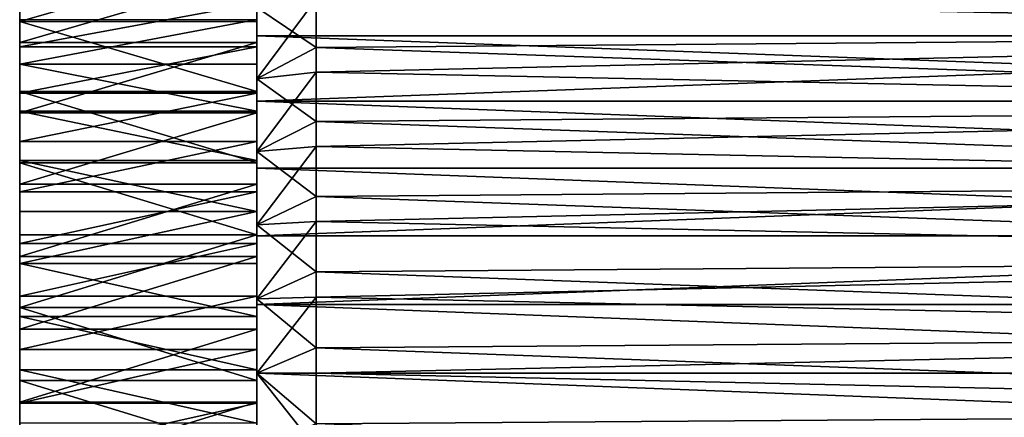
# Model space of a CAD drawing. Extents: x -192 to 185, y -32 to 52.
# Drawn here: x -192 to -184, y 22 to 25 of the extents above; entities that cross this region are included whole.
import ezdxf

# ---------------------------------------------------------------- set-up
doc = ezdxf.new("R2010")
doc.units = 0
doc.header["$MEASUREMENT"] = 0

msp = doc.modelspace()

# ---------------------------------------------------------------- linework, layer by layer
for points in [[(-192, 28.034172, -7.721589), (-192, 25.251493, -4.294099), (-192, 25.620239, -4.034119)], [(-192, 28.034172, -7.721589), (-192, 27.522749, -8.063622), (-192, 25.251493, -4.294099)], [(-190, 28.034172, -7.721589), (-190, 25.620239, -4.034119), (-190, 25.251493, -4.294099)], [(-190, 28.034172, -7.721589), (-190, 25.251493, -4.294099), (-190, 27.522749, -8.063622)], [(-192, 25.106073, 4.383878), (-192, 27.151844, 8.283136), (-192, 27.678255, 7.964652)], [(-192, 25.483322, 4.136398), (-192, 25.106073, 4.383878), (-192, 27.678255, 7.964652)], [(-190, 25.106073, 4.383878), (-190, 27.678255, 7.964652), (-190, 27.151844, 8.283136)], [(-190, 25.483322, 4.136398), (-190, 27.678255, 7.964652), (-190, 25.106073, 4.383878)], [(-192, 27.522749, -8.063622), (-192, 24.861212, -4.520473), (-192, 25.251493, -4.294099)], [(-192, 27.522749, -8.063622), (-192, 26.990259, -8.371833), (-192, 24.861212, -4.520473)], [(-190, 27.522749, -8.063622), (-190, 25.251493, -4.294099), (-190, 24.861212, -4.520473)], [(-190, 27.522749, -8.063622), (-190, 24.861212, -4.520473), (-190, 26.990259, -8.371833)], [(-192, 24.708427, 4.597048), (-192, 26.605923, 8.566878), (-192, 27.151844, 8.283136)], [(-192, 25.106073, 4.383878), (-192, 24.708427, 4.597048), (-192, 27.151844, 8.283136)], [(-190, 24.708427, 4.597048), (-190, 27.151844, 8.283136), (-190, 26.605923, 8.566878)], [(-190, 25.106073, 4.383878), (-190, 27.151844, 8.283136), (-190, 24.708427, 4.597048)], [(-192, 26.990259, -8.371833), (-192, 26.438934, -8.644929), (-192, 24.861212, -4.520473)], [(-190, 26.990259, -8.371833), (-190, 24.861212, -4.520473), (-190, 26.438934, -8.644929)], [(-192, 24.708427, 4.597048), (-192, 26.04278, 8.814688), (-192, 26.605923, 8.566878)], [(-190, 24.708427, 4.597048), (-190, 26.605923, 8.566878), (-190, 26.04278, 8.814688)], [(-192, 26.438934, -8.644929), (-192, 24.452454, -4.711468), (-192, 24.861212, -4.520473)], [(-192, 26.438934, -8.644929), (-192, 25.87109, -8.881765), (-192, 24.452454, -4.711468)], [(-190, 26.438934, -8.644929), (-190, 24.861212, -4.520473), (-190, 24.452454, -4.711468)], [(-190, 26.438934, -8.644929), (-190, 24.452454, -4.711468), (-190, 25.87109, -8.881765)], [(-190, 25.346478, -8.009218), (-190, 25.88641, -7.796296), (-190, 26.172962, -9.276845)], [(-190, 25.346478, -8.009218), (-190, 26.172962, -9.276845), (-190, 25.583218, -9.489166)], [(-190, 26.172962, 9.276845), (-190, 25.88641, 7.796296), (-190, 25.346478, 8.009218)], [(-190, 25.583218, 9.489166), (-190, 26.172962, 9.276845), (-190, 25.346478, 8.009218)], [(-190, 26.04278, 8.814688), (-192, 26.04278, 8.814688), (-192, 25.464777, 9.025525)], [(-190, 25.464777, 9.025525), (-190, 26.04278, 8.814688), (-192, 25.464777, 9.025525)], [(-192, 24.293497, 4.77424), (-192, 25.464777, 9.025525), (-192, 26.04278, 8.814688)], [(-192, 24.708427, 4.597048), (-192, 24.293497, 4.77424), (-192, 26.04278, 8.814688)], [(-190, 24.293497, 4.77424), (-190, 26.04278, 8.814688), (-190, 25.464777, 9.025525)], [(-190, 24.708427, 4.597048), (-190, 26.04278, 8.814688), (-190, 24.293497, 4.77424)], [(-189.5, 25.656307, 9.990783), (-175, 25.367304, 10.077528), (-175, 25.982248, 9.881901)], [(-189.5, 25.859447, -9.924319), (-175, 25.982248, -9.881901), (-175, 25.367304, -10.077528)], [(-190, 25.87109, -8.881765), (-192, 25.289104, -9.081348), (-192, 25.87109, -8.881765)], [(-190, 25.87109, -8.881765), (-190, 25.289104, -9.081348), (-192, 25.289104, -9.081348)], [(-192, 25.87109, -8.881765), (-192, 24.028412, -4.865589), (-192, 24.452454, -4.711468)], [(-192, 25.87109, -8.881765), (-192, 25.289104, -9.081348), (-192, 24.028412, -4.865589)], [(-190, 25.88641, 7.796296), (-175, 25.346478, 8.009218), (-190, 25.346478, 8.009218)], [(-190, 25.88641, 7.796296), (-175, 25.88641, 7.796296), (-175, 25.346478, 8.009218)], [(-190, 25.88641, -7.796296), (-175, 25.346478, -8.009218), (-175, 25.88641, -7.796296)], [(-190, 25.346478, -8.009218), (-175, 25.346478, -8.009218), (-190, 25.88641, -7.796296)], [(-190, 25.87109, -8.881765), (-190, 24.452454, -4.711468), (-190, 24.028412, -4.865589)], [(-190, 25.87109, -8.881765), (-190, 24.028412, -4.865589), (-190, 25.289104, -9.081348)], [(-189.5, 25.859447, -9.924319), (-189.5, 25.24617, -10.111209), (-190, 25.583218, -9.489166)], [(-189.5, 25.24617, -10.111209), (-189.5, 25.859447, -9.924319), (-175, 25.367304, -10.077528)], [(-189.5, 25.656307, 9.990783), (-190, 25.583218, 9.489166), (-190, 24.981304, 9.664039)], [(-189.5, 25.039345, 10.165123), (-189.5, 25.656307, 9.990783), (-190, 24.981304, 9.664039)], [(-189.5, 25.656307, 9.990783), (-189.5, 25.039345, 10.165123), (-175, 25.367304, 10.077528)], [(-190, 25.620239, -4.034119), (-192, 25.620239, -4.034119), (-192, 25.251493, -4.294099)], [(-190, 25.620239, -4.034119), (-192, 25.251493, -4.294099), (-190, 25.251493, -4.294099)], [(-190, 24.793272, -8.184797), (-190, 25.346478, -8.009218), (-190, 25.583218, -9.489166)], [(-190, 24.793272, -8.184797), (-190, 25.583218, -9.489166), (-190, 24.981304, -9.664039)], [(-190, 25.583218, 9.489166), (-190, 25.346478, 8.009218), (-190, 24.793272, 8.184797)], [(-190, 24.981304, 9.664039), (-190, 25.583218, 9.489166), (-190, 24.793272, 8.184797)], [(-189.5, 25.24617, -10.111209), (-190, 24.981304, -9.664039), (-190, 25.583218, -9.489166)], [(-190, 25.483322, 4.136398), (-192, 25.106073, 4.383878), (-192, 25.483322, 4.136398)], [(-190, 25.106073, 4.383878), (-192, 25.106073, 4.383878), (-190, 25.483322, 4.136398)], [(-190, 24.874338, 9.198506), (-192, 25.464777, 9.025525), (-192, 24.874338, 9.198506)], [(-190, 24.874338, 9.198506), (-190, 25.464777, 9.025525), (-192, 25.464777, 9.025525)], [(-192, 23.864531, 4.914067), (-192, 24.874338, 9.198506), (-192, 25.464777, 9.025525)], [(-192, 24.293497, 4.77424), (-192, 23.864531, 4.914067), (-192, 25.464777, 9.025525)], [(-190, 23.864531, 4.914067), (-190, 25.464777, 9.025525), (-190, 24.874338, 9.198506)], [(-190, 24.293497, 4.77424), (-190, 25.464777, 9.025525), (-190, 23.864531, 4.914067)], [(-190, 25.346478, 8.009218), (-175, 24.793272, 8.184797), (-190, 24.793272, 8.184797)], [(-190, 25.346478, 8.009218), (-175, 25.346478, 8.009218), (-175, 24.793272, 8.184797)], [(-190, 24.793272, -8.184797), (-175, 24.793272, -8.184797), (-175, 25.346478, -8.009218)], [(-190, 24.793272, -8.184797), (-175, 25.346478, -8.009218), (-190, 25.346478, -8.009218)], [(-189.5, 25.039345, 10.165123), (-175, 24.741484, 10.234928), (-175, 25.367304, 10.077528)], [(-189.5, 25.24617, -10.111209), (-175, 25.367304, -10.077528), (-175, 24.741484, -10.234928)], [(-190, 25.289104, -9.081348), (-192, 24.695421, -9.242842), (-192, 25.289104, -9.081348)], [(-190, 25.289104, -9.081348), (-190, 24.695421, -9.242842), (-192, 24.695421, -9.242842)], [(-192, 25.289104, -9.081348), (-192, 24.695421, -9.242842), (-192, 24.028412, -4.865589)], [(-190, 25.251493, -4.294099), (-192, 25.251493, -4.294099), (-192, 24.861212, -4.520473)], [(-190, 25.251493, -4.294099), (-192, 24.861212, -4.520473), (-190, 24.861212, -4.520473)], [(-190, 25.289104, -9.081348), (-190, 24.028412, -4.865589), (-190, 24.695421, -9.242842)], [(-189.5, 25.24617, -10.111209), (-189.5, 24.62261, -10.260241), (-190, 24.981304, -9.664039)], [(-189.5, 24.62261, -10.260241), (-189.5, 25.24617, -10.111209), (-175, 24.741484, -10.234928)], [(-190, 24.708427, 4.597048), (-192, 24.708427, 4.597048), (-192, 25.106073, 4.383878)], [(-190, 24.708427, 4.597048), (-192, 25.106073, 4.383878), (-190, 25.106073, 4.383878)], [(-189.5, 25.039345, 10.165123), (-190, 24.981304, 9.664039), (-190, 24.369596, 9.800771)], [(-189.5, 24.412876, 10.301403), (-189.5, 25.039345, 10.165123), (-190, 24.369596, 9.800771)], [(-189.5, 25.039345, 10.165123), (-189.5, 24.412876, 10.301403), (-175, 24.741484, 10.234928)], [(-190, 24.229376, -8.322215), (-190, 24.981304, -9.664039), (-190, 24.369596, -9.800771)], [(-190, 24.229376, -8.322215), (-190, 24.793272, -8.184797), (-190, 24.981304, -9.664039)], [(-190, 24.981304, 9.664039), (-190, 24.793272, 8.184797), (-190, 24.229376, 8.322215)], [(-190, 24.369596, 9.800771), (-190, 24.981304, 9.664039), (-190, 24.229376, 8.322215)], [(-189.5, 24.62261, -10.260241), (-190, 24.369596, -9.800771), (-190, 24.981304, -9.664039)], [(-190, 24.273941, 9.332906), (-192, 24.874338, 9.198506), (-192, 24.273941, 9.332906)], [(-190, 24.273941, 9.332906), (-190, 24.874338, 9.198506), (-192, 24.874338, 9.198506)], [(-192, 23.424887, 5.015435), (-192, 24.273941, 9.332906), (-192, 24.874338, 9.198506)], [(-192, 23.864531, 4.914067), (-192, 23.424887, 5.015435), (-192, 24.874338, 9.198506)], [(-190, 24.861212, -4.520473), (-192, 24.861212, -4.520473), (-192, 24.452454, -4.711468)], [(-190, 24.861212, -4.520473), (-192, 24.452454, -4.711468), (-190, 24.452454, -4.711468)], [(-190, 23.424887, 5.015435), (-190, 24.874338, 9.198506), (-190, 24.273941, 9.332906)], [(-190, 23.864531, 4.914067), (-190, 24.874338, 9.198506), (-190, 23.424887, 5.015435)], [(-190, 24.793272, 8.184797), (-175, 24.229376, 8.322215), (-190, 24.229376, 8.322215)], [(-190, 24.793272, 8.184797), (-175, 24.793272, 8.184797), (-175, 24.229376, 8.322215)], [(-190, 24.793272, -8.184797), (-175, 24.229376, -8.322215), (-175, 24.793272, -8.184797)], [(-190, 24.229376, -8.322215), (-175, 24.229376, -8.322215), (-190, 24.793272, -8.184797)], [(-189.5, 24.412876, 10.301403), (-175, 24.107161, 10.353504), (-175, 24.741484, 10.234928)], [(-189.5, 24.62261, -10.260241), (-175, 24.741484, -10.234928), (-175, 24.107161, -10.353504)], [(-190, 24.293497, 4.77424), (-192, 24.293497, 4.77424), (-192, 24.708427, 4.597048)], [(-190, 24.293497, 4.77424), (-192, 24.708427, 4.597048), (-190, 24.708427, 4.597048)], [(-190, 24.695421, -9.242842), (-192, 24.092529, -9.365567), (-192, 24.695421, -9.242842)], [(-190, 24.695421, -9.242842), (-190, 24.092529, -9.365567), (-192, 24.092529, -9.365567)], [(-192, 24.695421, -9.242842), (-192, 24.092529, -9.365567), (-192, 23.592411, -4.98163)], [(-192, 24.695421, -9.242842), (-192, 23.592411, -4.98163), (-192, 24.028412, -4.865589)], [(-190, 24.695421, -9.242842), (-190, 23.592411, -4.98163), (-190, 24.092529, -9.365567)], [(-190, 24.695421, -9.242842), (-190, 24.028412, -4.865589), (-190, 23.592411, -4.98163)], [(-189.5, 24.62261, -10.260241), (-189.5, 23.991104, -10.370854), (-190, 24.369596, -9.800771)], [(-189.5, 23.991104, -10.370854), (-189.5, 24.62261, -10.260241), (-175, 24.107161, -10.353504)], [(-190, 24.452454, -4.711468), (-192, 24.452454, -4.711468), (-192, 24.028412, -4.865589)], [(-190, 24.452454, -4.711468), (-192, 24.028412, -4.865589), (-190, 24.028412, -4.865589)], [(-189.5, 24.412876, 10.301403), (-190, 24.369596, 9.800771), (-190, 23.750513, 9.898825)], [(-189.5, 23.779243, 10.399113), (-189.5, 24.412876, 10.301403), (-190, 23.750513, 9.898825)], [(-189.5, 24.412876, 10.301403), (-189.5, 23.779243, 10.399113), (-175, 24.107161, 10.353504)], [(-190, 23.657417, -8.420831), (-190, 24.369596, -9.800771), (-190, 23.750513, -9.898825)], [(-190, 23.657417, -8.420831), (-190, 24.229376, -8.322215), (-190, 24.369596, -9.800771)], [(-190, 24.369596, 9.800771), (-190, 24.229376, 8.322215), (-190, 23.657417, 8.420831)], [(-190, 23.750513, 9.898825), (-190, 24.369596, 9.800771), (-190, 23.657417, 8.420831)], [(-189.5, 23.991104, -10.370854), (-190, 23.750513, -9.898825), (-190, 24.369596, -9.800771)], [(-190, 23.864531, 4.914067), (-192, 23.864531, 4.914067), (-192, 24.293497, 4.77424)], [(-190, 23.864531, 4.914067), (-192, 24.293497, 4.77424), (-190, 24.293497, 4.77424)], [(-190, 23.666103, 9.42816), (-192, 24.273941, 9.332906), (-192, 23.666103, 9.42816)], [(-190, 23.666103, 9.42816), (-190, 24.273941, 9.332906), (-192, 24.273941, 9.332906)], [(-192, 23.424887, 5.015435), (-192, 23.666103, 9.42816), (-192, 24.273941, 9.332906)], [(-190, 23.424887, 5.015435), (-190, 24.273941, 9.332906), (-190, 23.666103, 9.42816)], [(-190, 24.229376, 8.322215), (-175, 23.657417, 8.420831), (-190, 23.657417, 8.420831)], [(-190, 24.229376, 8.322215), (-175, 24.229376, 8.322215), (-175, 23.657417, 8.420831)], [(-190, 23.657417, -8.420831), (-175, 23.657417, -8.420831), (-175, 24.229376, -8.322215)], [(-190, 23.657417, -8.420831), (-175, 24.229376, -8.322215), (-190, 24.229376, -8.322215)], [(-190, 24.092529, -9.365567), (-192, 23.482958, -9.44901), (-192, 24.092529, -9.365567)], [(-190, 24.092529, -9.365567), (-190, 23.482958, -9.44901), (-192, 23.482958, -9.44901)], [(-192, 24.092529, -9.365567), (-192, 23.482958, -9.44901), (-192, 23.14786, -5.058683)], [(-192, 24.092529, -9.365567), (-192, 23.14786, -5.058683), (-192, 23.592411, -4.98163)], [(-190, 24.092529, -9.365567), (-190, 23.14786, -5.058683), (-190, 23.482958, -9.44901)], [(-190, 24.092529, -9.365567), (-190, 23.592411, -4.98163), (-190, 23.14786, -5.058683)], [(-189.5, 23.779243, 10.399113), (-175, 23.466742, 10.432805), (-175, 24.107161, 10.353504)], [(-189.5, 23.991104, -10.370854), (-175, 24.107161, -10.353504), (-175, 23.466742, -10.432805)], [(-190, 24.028412, -4.865589), (-192, 24.028412, -4.865589), (-192, 23.592411, -4.98163)], [(-190, 24.028412, -4.865589), (-192, 23.592411, -4.98163), (-190, 23.592411, -4.98163)], [(-189.5, 23.991104, -10.370854), (-189.5, 23.354013, -10.442637), (-190, 23.750513, -9.898825)], [(-189.5, 23.354013, -10.442637), (-189.5, 23.991104, -10.370854), (-175, 23.466742, -10.432805)], [(-190, 23.864531, 4.914067), (-192, 23.424887, 5.015435), (-192, 23.864531, 4.914067)], [(-190, 23.424887, 5.015435), (-192, 23.424887, 5.015435), (-190, 23.864531, 4.914067)], [(-189.5, 23.779243, 10.399113), (-190, 23.750513, 9.898825), (-190, 23.126492, 9.957811)], [(-189.5, 23.140821, 10.457885), (-189.5, 23.779243, 10.399113), (-190, 23.126492, 9.957811)], [(-190, 23.080061, -8.480185), (-190, 23.750513, -9.898825), (-190, 23.126492, -9.957811)], [(-190, 23.080061, -8.480185), (-190, 23.657417, -8.420831), (-190, 23.750513, -9.898825)], [(-190, 23.750513, 9.898825), (-190, 23.657417, 8.420831), (-190, 23.080061, 8.480185)], [(-190, 23.126492, 9.957811), (-190, 23.750513, 9.898825), (-190, 23.080061, 8.480185)], [(-189.5, 23.354013, -10.442637), (-190, 23.126492, -9.957811), (-190, 23.750513, -9.898825)], [(-189.5, 23.779243, 10.399113), (-189.5, 23.140821, 10.457885), (-175, 23.466742, 10.432805)], [(-190, 23.666103, 9.42816), (-192, 23.666103, 9.42816), (-192, 23.053375, 9.48387)], [(-190, 23.053375, 9.48387), (-190, 23.666103, 9.42816), (-192, 23.053375, 9.48387)], [(-192, 22.978003, 5.07755), (-192, 23.053375, 9.48387), (-192, 23.666103, 9.42816)], [(-192, 23.424887, 5.015435), (-192, 22.978003, 5.07755), (-192, 23.666103, 9.42816)], [(-190, 22.978003, 5.07755), (-190, 23.666103, 9.42816), (-190, 23.053375, 9.48387)], [(-190, 23.424887, 5.015435), (-190, 23.666103, 9.42816), (-190, 22.978003, 5.07755)], [(-190, 23.080061, 8.480185), (-175, 23.657417, 8.420831), (-175, 23.080061, 8.480185)], [(-190, 23.657417, 8.420831), (-175, 23.657417, 8.420831), (-190, 23.080061, 8.480185)], [(-190, 23.080061, -8.480185), (-175, 23.080061, -8.480185), (-175, 23.657417, -8.420831)], [(-190, 23.080061, -8.480185), (-175, 23.657417, -8.420831), (-190, 23.657417, -8.420831)], [(-190, 23.592411, -4.98163), (-192, 23.592411, -4.98163), (-192, 23.14786, -5.058683)], [(-190, 23.592411, -4.98163), (-192, 23.14786, -5.058683), (-190, 23.14786, -5.058683)], [(-190, 23.482958, -9.44901), (-192, 22.869265, -9.492821), (-192, 23.482958, -9.44901)], [(-190, 23.482958, -9.44901), (-190, 22.869265, -9.492821), (-192, 22.869265, -9.492821)], [(-192, 23.482958, -9.44901), (-192, 22.869265, -9.492821), (-192, 22.698236, -5.096146)], [(-192, 23.482958, -9.44901), (-192, 22.698236, -5.096146), (-192, 23.14786, -5.058683)], [(-190, 22.978003, 5.07755), (-192, 22.978003, 5.07755), (-192, 23.424887, 5.015435)], [(-190, 22.978003, 5.07755), (-192, 23.424887, 5.015435), (-190, 23.424887, 5.015435)], [(-190, 23.482958, -9.44901), (-190, 22.698236, -5.096146), (-190, 22.869265, -9.492821)], [(-190, 23.482958, -9.44901), (-190, 23.14786, -5.058683), (-190, 22.698236, -5.096146)], [(-189.5, 23.140821, 10.457885), (-175, 22.822655, 10.47253), (-175, 23.466742, 10.432805)], [(-189.5, 23.354013, -10.442637), (-175, 23.466742, -10.432805), (-175, 22.822655, -10.47253)], [(-189.5, 23.354013, -10.442637), (-189.5, 22.713726, -10.47532), (-190, 23.126492, -9.957811)], [(-189.5, 22.713726, -10.47532), (-189.5, 23.354013, -10.442637), (-175, 22.822655, -10.47253)], [(-190, 23.14786, -5.058683), (-192, 23.14786, -5.058683), (-192, 22.698236, -5.096146)], [(-190, 23.14786, -5.058683), (-192, 22.698236, -5.096146), (-190, 22.698236, -5.096146)], [(-189.5, 23.140821, 10.457885), (-190, 23.126492, 9.957811), (-190, 22.5, 9.9775)], [(-189.5, 22.5, 10.4775), (-189.5, 23.140821, 10.457885), (-190, 22.5, 9.9775)], [(-190, 22.5, -8.5), (-190, 23.080061, -8.480185), (-190, 23.126492, -9.957811)], [(-190, 22.5, -8.5), (-190, 23.126492, -9.957811), (-190, 22.5, -9.9775)], [(-190, 23.126492, 9.957811), (-190, 23.080061, 8.480185), (-190, 22.5, 8.5)], [(-190, 22.5, 9.9775), (-190, 23.126492, 9.957811), (-190, 22.5, 8.5)], [(-189.5, 22.713726, -10.47532), (-190, 22.5, -9.9775), (-190, 23.126492, -9.957811)], [(-190, 23.080061, 8.480185), (-175, 22.5, 8.5), (-190, 22.5, 8.5)], [(-190, 23.080061, 8.480185), (-175, 23.080061, 8.480185), (-175, 22.5, 8.5)], [(-190, 23.080061, -8.480185), (-175, 22.5, -8.5), (-175, 23.080061, -8.480185)], [(-190, 22.5, -8.5), (-175, 22.5, -8.5), (-190, 23.080061, -8.480185)], [(-189.5, 23.140821, 10.457885), (-189.5, 22.5, 10.4775), (-175, 22.822655, 10.47253)], [(-190, 22.438326, 9.4998), (-192, 23.053375, 9.48387), (-192, 22.438326, 9.4998)], [(-190, 22.438326, 9.4998), (-190, 23.053375, 9.48387), (-192, 23.053375, 9.48387)], [(-192, 22.527376, 5.099926), (-192, 22.438326, 9.4998), (-192, 23.053375, 9.48387)], [(-192, 22.978003, 5.07755), (-192, 22.527376, 5.099926), (-192, 23.053375, 9.48387)], [(-190, 22.527376, 5.099926), (-190, 23.053375, 9.48387), (-190, 22.438326, 9.4998)], [(-190, 22.978003, 5.07755), (-190, 23.053375, 9.48387), (-190, 22.527376, 5.099926)], [(-190, 22.527376, 5.099926), (-192, 22.527376, 5.099926), (-192, 22.978003, 5.07755)], [(-190, 22.527376, 5.099926), (-192, 22.978003, 5.07755), (-190, 22.978003, 5.07755)], [(-190, 22.869265, -9.492821), (-190, 22.254021, -9.496815), (-192, 22.254021, -9.496815)], [(-190, 22.869265, -9.492821), (-192, 22.254021, -9.496815), (-192, 22.869265, -9.492821)], [(-192, 22.869265, -9.492821), (-192, 22.254021, -9.496815), (-192, 22.698236, -5.096146)], [(-190, 22.869265, -9.492821), (-190, 22.698236, -5.096146), (-190, 22.254021, -9.496815)], [(-189.5, 22.5, 10.4775), (-175, 22.177345, 10.47253), (-175, 22.822655, 10.47253)], [(-189.5, 22.713726, -10.47532), (-175, 22.822655, -10.47253), (-175, 22.177345, -10.47253)], [(-192, 22.254021, -9.496815), (-192, 22.247063, -5.093724), (-192, 22.698236, -5.096146)], [(-190, 22.698236, -5.096146), (-192, 22.247063, -5.093724), (-190, 22.247063, -5.093724)], [(-190, 22.698236, -5.096146), (-192, 22.698236, -5.096146), (-192, 22.247063, -5.093724)], [(-189.5, 22.713726, -10.47532), (-189.5, 22.072638, -10.468781), (-190, 22.5, -9.9775)], [(-190, 22.254021, -9.496815), (-190, 22.698236, -5.096146), (-190, 22.247063, -5.093724)], [(-189.5, 22.072638, -10.468781), (-189.5, 22.713726, -10.47532), (-175, 22.177345, -10.47253)], [(-192, 22.527376, 5.099926), (-192, 22.076538, 5.082389), (-192, 21.823534, 9.475884)], [(-192, 22.527376, 5.099926), (-192, 21.823534, 9.475884), (-192, 22.438326, 9.4998)], [(-190, 22.076538, 5.082389), (-192, 22.076538, 5.082389), (-192, 22.527376, 5.099926)], [(-190, 22.076538, 5.082389), (-192, 22.527376, 5.099926), (-190, 22.527376, 5.099926)], [(-190, 22.527376, 5.099926), (-190, 21.823534, 9.475884), (-190, 22.076538, 5.082389)], [(-190, 22.527376, 5.099926), (-190, 22.438326, 9.4998), (-190, 21.823534, 9.475884)], [(-190, 22.5, -8.5), (-190, 22.5, -9.9775), (-190, 21.873508, -9.957811)], [(-190, 21.919939, -8.480185), (-190, 22.5, -8.5), (-190, 21.873508, -9.957811)], [(-190, 21.873508, 9.957811), (-190, 22.5, 8.5), (-190, 21.919939, 8.480185)], [(-190, 21.873508, 9.957811), (-190, 22.5, 9.9775), (-190, 22.5, 8.5)], [(-190, 22.5, 8.5), (-175, 21.919939, 8.480185), (-190, 21.919939, 8.480185)], [(-190, 22.5, 8.5), (-175, 22.5, 8.5), (-175, 21.919939, 8.480185)], [(-190, 22.5, -8.5), (-175, 21.919939, -8.480185), (-175, 22.5, -8.5)], [(-190, 21.919939, -8.480185), (-175, 21.919939, -8.480185), (-190, 22.5, -8.5)], [(-189.5, 21.867384, 10.458385), (-190, 22.5, 9.9775), (-190, 21.873508, 9.957811)], [(-189.5, 21.867384, 10.458385), (-189.5, 22.5, 10.4775), (-190, 22.5, 9.9775)], [(-189.5, 22.072638, -10.468781), (-190, 21.873508, -9.957811), (-190, 22.5, -9.9775)], [(-189.5, 22.5, 10.4775), (-189.5, 21.867384, 10.458385), (-175, 22.177345, 10.47253)], [(-190, 21.823534, 9.475884), (-192, 22.438326, 9.4998), (-192, 21.823534, 9.475884)], [(-190, 21.823534, 9.475884), (-190, 22.438326, 9.4998), (-192, 22.438326, 9.4998)], [(-190, 22.254021, -9.496815), (-190, 21.639811, -9.460977), (-192, 21.639811, -9.460977)], [(-190, 22.254021, -9.496815), (-192, 21.639811, -9.460977), (-192, 22.254021, -9.496815)], [(-192, 22.254021, -9.496815), (-192, 21.639811, -9.460977), (-192, 22.247063, -5.093724)], [(-192, 21.639811, -9.460977), (-192, 21.797869, -5.051436), (-192, 22.247063, -5.093724)], [(-190, 22.247063, -5.093724), (-192, 21.797869, -5.051436), (-190, 21.797869, -5.051436)], [(-190, 22.247063, -5.093724), (-192, 22.247063, -5.093724), (-192, 21.797869, -5.051436)], [(-190, 22.254021, -9.496815), (-190, 22.247063, -5.093724), (-190, 21.639811, -9.460977)], [(-190, 21.639811, -9.460977), (-190, 22.247063, -5.093724), (-190, 21.797869, -5.051436)], [(-189.5, 21.867384, 10.458385), (-175, 21.533258, 10.432805), (-175, 22.177345, 10.47253)], [(-189.5, 22.072638, -10.468781), (-175, 22.177345, -10.47253), (-175, 21.533258, -10.432805)]]:
    msp.add_3dface(points)

doc.saveas('drawing.dxf')
